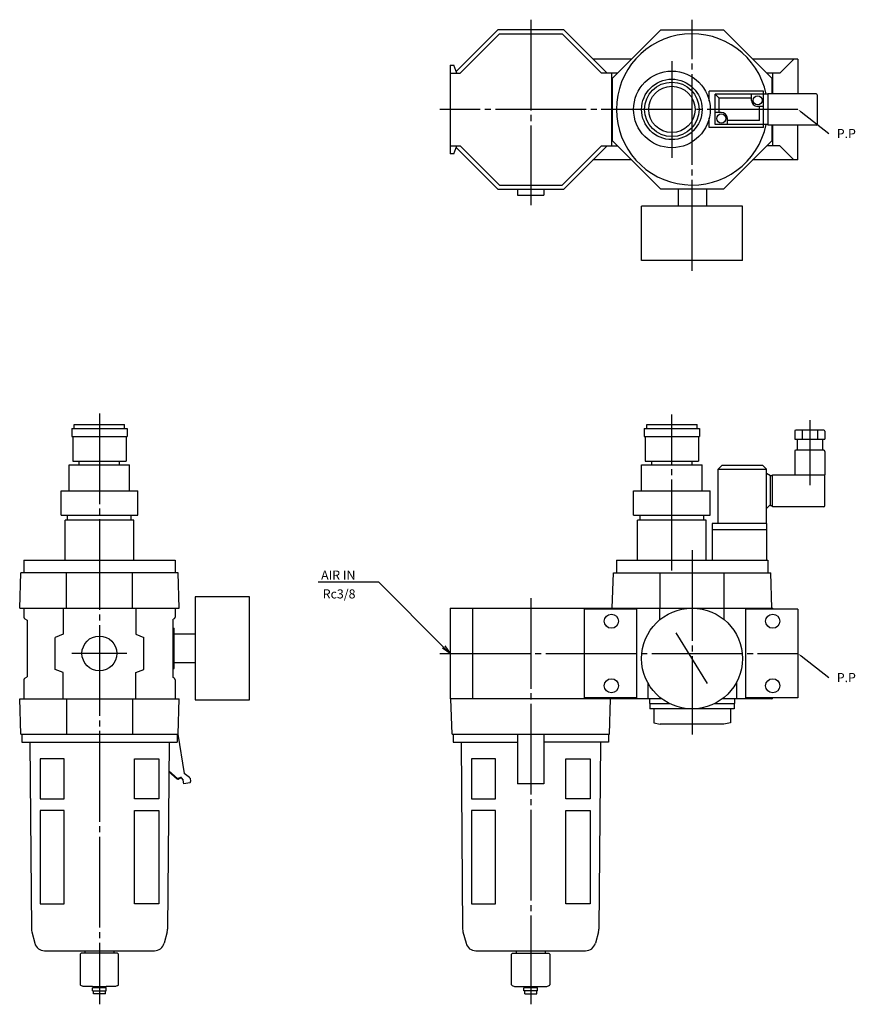
# Model space of a CAD drawing. Extents: x 817 to 1232, y 841 to 1329.
import ezdxf

# ---------------------------------------------------------------- set-up
doc = ezdxf.new("R2010")
doc.units = 0
doc.header["$LTSCALE"] = 3
doc.header["$MEASUREMENT"] = 0
doc.linetypes.add('CENTER', pattern=[35, 30, -1.5, 2, -1.5])
doc.layers.get('0').update_dxf_attribs({"linetype": 'CONTINUOUS'})
doc.layers.add('L-TYUSIN', color=1, linetype='CENTER')
doc.layers.add('L-ZISSEN', color=7, linetype='CONTINUOUS')
doc.styles.get("Standard").update_dxf_attribs({"font": 'SIMPLEX', "width": 0.8, "bigfont": 'BIGFONT.shx'})

# ---------------------------------------------------------------- blocks, each defined once
blk = doc.blocks.new('_OPEN')
at = {"color": 0, "linetype": 'ByBlock'}
for p, q in [((-1, 0.166667), (0, 0)), ((0, 0), (-1, -0.166667)), ((0, 0), (-1, 0))]:
    blk.add_line(p, q, dxfattribs=at)

msp = doc.modelspace()

# ---------------------------------------------------------------- linework, layer by layer
at = {"layer": 'L-TYUSIN', "ltscale": 0.5}
for p, q in [((1070.77, 1328.9), (1070.77, 1236.9)), ((1150.77, 1204.4), (1150.77, 1328.9)), ((1203.27, 1284.4), (1025.77, 1284.4)), ((856.9, 1133.65, -0.29), (856.9, 840.59, -0.3)), ((1140.77, 1055.78), (1140.77, 1133.15)), ((1209.17, 1130.33), (1209.17, 1098.13)), ((1150.77, 1065.78), (1150.77, 974.33, -0.3)), ((1070.77, 1042.08), (1070.77, 840.59, -0.3)), ((870.55, 1014.59, -0.29), (843.25, 1014.59, -0.29)), ((1025.77, 1014.58), (1203.27, 1014.58))]:
    msp.add_line(p, q, dxfattribs=at)
at = {"layer": 'L-TYUSIN'}
msp.add_line((1140.77, 1308.4, 0), (1140.77, 1260.4, 0), dxfattribs=at)
at = {"layer": 'L-ZISSEN'}
for p, q in [((1033.76, 1303.25), (1054.41, 1323.9)), ((1087.13, 1323.9), (1054.41, 1323.9)), ((1108.63, 1302.4), (1087.13, 1323.9)), ((1111.27, 1299.93), (1135.23, 1323.9)), ((1135.23, 1323.9), (1166.3, 1323.9)), ((1035.73, 1302.4), (1055.23, 1321.9)), ((1055.23, 1321.9), (1086.3, 1321.9)), ((1086.3, 1321.9), (1105.8, 1302.4)), ((1120.73, 1309.4), (1101.63, 1309.4)), ((1203.27, 1309.4), (1180.8, 1309.4)), ((1194.27, 1302.4), (1201.27, 1309.4)), ((1203.27, 1309.4), (1203.27, 1292.3)), ((1030.77, 1306.4), (1030.77, 1262.4)), ((1030.77, 1306.4), (1032.61, 1306.4)), ((1034.07, 1302.4), (1032.61, 1306.4)), ((1030.77, 1302.4), (1035.73, 1302.4)), ((1113.73, 1302.4), (1105.8, 1302.4)), ((1110.77, 1302.4), (1110.77, 1266.4)), ((1111.27, 1268.86), (1111.27, 1299.93)), ((1194.27, 1302.4), (1187.8, 1302.4)), ((1190.77, 1292.3), (1190.77, 1302.4)), ((1186.27, 1293.4), (1159.27, 1293.4)), ((1159.27, 1288.73), (1159.27, 1293.4)), ((1188.27, 1291.9), (1162.27, 1291.9)), ((1162.27, 1276.9), (1162.27, 1291.9)), ((1164.27, 1289.9), (1162.27, 1291.9)), ((1180.27, 1289.9), (1164.27, 1289.9)), ((1164.27, 1282.9), (1164.27, 1289.9)), ((1180.27, 1288.9), (1180.27, 1291.9)), ((1186.27, 1275.4), (1186.27, 1293.4)), ((1186.27, 1276.9), (1186.27, 1291.9)), ((1212.27, 1292.15), (1188.27, 1292.15)), ((1188.27, 1292.15), (1188.27, 1276.65)), ((1212.77, 1291.65), (1212.77, 1277.15)), ((1186.27, 1285.9), (1183.27, 1285.9)), ((1184.27, 1278.9), (1184.27, 1285.9)), ((1159.27, 1275.4), (1159.27, 1280.07)), ((1165.27, 1282.9), (1162.27, 1282.9)), ((1168.27, 1276.9), (1168.27, 1279.9)), ((1204.84, 1283.16), (1218.54, 1272.45)), ((1186.27, 1275.4), (1159.27, 1275.4)), ((1188.27, 1276.9), (1162.27, 1276.9)), ((1184.27, 1278.9), (1168.27, 1278.9)), ((1212.27, 1276.65), (1188.27, 1276.65)), ((1190.27, 1276.9), (1190.27, 1268.86)), ((1190.77, 1266.4), (1190.77, 1276.5)), ((1203.27, 1259.4), (1203.27, 1276.5)), ((1030.77, 1266.4), (1035.73, 1266.4)), ((1032.61, 1262.4), (1034.07, 1266.4)), ((1054.41, 1244.9), (1033.76, 1265.55)), ((1035.73, 1266.4), (1055.23, 1246.9)), ((1086.3, 1246.9), (1105.8, 1266.4)), ((1087.13, 1244.9), (1108.63, 1266.4)), ((1105.8, 1266.4), (1113.73, 1266.4)), ((1135.23, 1244.9), (1111.27, 1268.86)), ((1190.27, 1268.86), (1166.3, 1244.9)), ((1194.27, 1266.4), (1187.8, 1266.4)), ((1194.27, 1266.4), (1201.27, 1259.4)), ((1032.61, 1262.4), (1030.77, 1262.4)), ((1120.73, 1259.4), (1101.63, 1259.4)), ((1203.27, 1259.4), (1180.8, 1259.4)), ((1055.23, 1246.9), (1086.3, 1246.9)), ((1054.41, 1244.9), (1087.13, 1244.9)), ((1064.27, 1244.9), (1064.27, 1241.9)), ((1064.27, 1241.9), (1077.27, 1241.9)), ((1077.27, 1244.9), (1077.27, 1241.9)), ((1166.3, 1244.9), (1135.23, 1244.9)), ((844.4, 1126.15), (844.4, 1128.15)), ((844.4, 1128.15), (869.4, 1128.15)), ((869.4, 1126.15), (869.4, 1128.15)), ((1128.27, 1126.15), (1128.27, 1128.15)), ((1128.27, 1128.15), (1153.27, 1128.15)), ((1153.27, 1126.15), (1153.27, 1128.15)), ((843.15, 1126.15), (843.15, 1122.15)), ((843.15, 1126.15), (870.65, 1126.15)), ((870.65, 1126.15), (870.65, 1122.15)), ((1127.02, 1126.15), (1127.02, 1122.15)), ((1127.02, 1126.15), (1154.52, 1126.15)), ((1154.52, 1126.15), (1154.52, 1122.15)), ((1201.66, 1124.83), (1201.66, 1120.83)), ((1216.17, 1125.33), (1202.16, 1125.33)), ((1205.41, 1125.33), (1205.41, 1120.83)), ((1212.92, 1125.33), (1212.92, 1120.83)), ((1216.67, 1124.83), (1216.67, 1120.83)), ((843.15, 1122.15), (870.65, 1122.15)), ((843.65, 1122.15), (843.65, 1109.95)), ((870.15, 1122.15), (870.15, 1109.95)), ((1127.02, 1122.15), (1154.52, 1122.15)), ((1127.52, 1122.15), (1127.52, 1109.95)), ((1154.02, 1122.15), (1154.02, 1109.95)), ((1201.66, 1120.83), (1216.67, 1120.83)), ((1202.87, 1120.83), (1202.87, 1115.33)), ((1215.47, 1120.83), (1215.47, 1115.33)), ((1201.67, 1114.83), (1201.67, 1103.13)), ((1216.17, 1115.33), (1202.17, 1115.33)), ((1216.67, 1114.83), (1216.67, 1103.13)), ((843.65, 1109.95), (870.15, 1109.95)), ((846.9, 1108.15), (846.9, 1109.95)), ((866.9, 1108.15), (866.9, 1109.95)), ((1127.52, 1109.95), (1154.02, 1109.95)), ((1130.77, 1108.15), (1130.77, 1109.95)), ((1150.77, 1108.15), (1150.77, 1109.95)), ((841.9, 1108.15), (871.9, 1108.15)), ((841.9, 1095.25), (841.9, 1108.15)), ((871.9, 1095.25), (871.9, 1108.15)), ((1125.77, 1108.15), (1155.77, 1108.15)), ((1125.77, 1095.25), (1125.77, 1108.15)), ((1155.77, 1095.25), (1155.77, 1108.15)), ((1163.67, 1105.98), (1165.67, 1107.98)), ((1163.67, 1105.98), (1187.67, 1105.98)), ((1163.67, 1103.98), (1163.67, 1105.98)), ((1163.67, 1078.98), (1163.67, 1103.98)), ((1165.67, 1107.98), (1185.67, 1107.98)), ((1187.67, 1105.98), (1185.67, 1107.98)), ((1187.67, 1103.98), (1187.67, 1105.98)), ((1187.67, 1078.98), (1187.67, 1103.98)), ((1187.67, 1103.98), (1189.67, 1102.83)), ((1190.67, 1102.73), (1189.67, 1102.73)), ((1189.67, 1087.73), (1189.67, 1102.73)), ((1190.67, 1103.13), (1216.67, 1103.13)), ((1190.67, 1087.33), (1190.67, 1103.13)), ((1190.67, 1087.73), (1190.67, 1102.73)), ((1216.67, 1087.83), (1216.67, 1103.13)), ((837.9, 1095.25), (875.9, 1095.25)), ((837.9, 1083.15), (837.9, 1095.25)), ((875.9, 1083.15), (875.9, 1095.25)), ((1121.77, 1095.25), (1159.77, 1095.25)), ((1121.77, 1083.15), (1121.77, 1095.25)), ((1159.77, 1083.15), (1159.77, 1095.25)), ((1187.67, 1086.48), (1189.67, 1088.48)), ((1190.67, 1087.73), (1189.67, 1087.73)), ((1216.17, 1087.33), (1190.67, 1087.33)), ((837.9, 1083.15), (875.9, 1083.15)), ((839.9, 1060.78), (839.9, 1080.65)), ((873.9, 1080.65), (839.9, 1080.65)), ((841.1, 1080.65), (841.1, 1083.15)), ((872.7, 1080.65), (872.7, 1083.15)), ((873.9, 1060.78), (873.9, 1080.65)), ((1121.77, 1083.15), (1159.77, 1083.15)), ((1123.77, 1060.78), (1123.77, 1080.65)), ((1157.77, 1080.65), (1123.77, 1080.65)), ((1124.97, 1080.65), (1124.97, 1083.15)), ((1156.57, 1080.65), (1156.57, 1083.15)), ((1157.77, 1060.78), (1157.77, 1080.65)), ((1160.67, 1078.98), (1160.67, 1060.78)), ((1187.67, 1078.98), (1160.67, 1078.98)), ((1187.67, 1075.98), (1160.67, 1075.98)), ((1187.67, 1078.98), (1187.67, 1060.78)), ((819.4, 1060.78), (894.4, 1060.78)), ((819.4, 1060.78), (819.4, 1054.58)), ((894.4, 1060.78), (894.4, 1054.58)), ((1113.27, 1060.78), (1188.27, 1060.78)), ((1113.27, 1060.78), (1113.27, 1054.58)), ((1188.27, 1060.78), (1188.27, 1054.58)), ((817.37, 1037.08), (817.9, 1054.58)), ((895.9, 1054.58), (817.9, 1054.58)), ((840.54, 1037.08), (840.54, 1054.58)), ((873.26, 1037.08), (873.26, 1054.58)), ((896.43, 1037.08), (895.9, 1054.58)), ((995.41, 1049.94), (965.41, 1049.94)), ((1027.59, 1017.76), (995.41, 1049.94)), ((1111.24, 1037.08), (1111.77, 1054.58)), ((1111.77, 1054.58), (1189.77, 1054.58)), ((1134.91, 1037.08), (1134.91, 1054.58)), ((1166.63, 1037.08), (1166.63, 1054.58)), ((1190.3, 1037.08), (1189.77, 1054.58)), ((931.4, 1042.59, -0.3), (904.4, 1042.59, -0.3)), ((904.4, 1042.59, -0.3), (904.4, 991.59, -0.3)), ((931.4, 991.59, -0.3), (931.4, 1042.59, -0.3)), ((817.37, 1037.08), (896.43, 1037.08)), ((819.4, 1037.08), (819.4, 1032.66)), ((838.9, 1037.08), (838.9, 1024.08)), ((874.9, 1037.08), (874.9, 1024.08)), ((894.4, 1037.08), (894.4, 1032.66)), ((1030.77, 1037.08), (1190.77, 1037.08)), ((1030.77, 1037.08), (1030.77, 992.08)), ((1041.82, 1037.08), (1041.82, 992.08)), ((1097.3, 1036.58), (1097.3, 992.58)), ((1123.27, 1036.58), (1097.3, 1036.58)), ((1123.27, 1036.58), (1123.27, 992.58)), ((1134.77, 1031.29), (1134.77, 1037.08)), ((1166.77, 1031.29), (1166.77, 1037.08)), ((1177.3, 1036.58), (1177.3, 992.58)), ((1203.27, 1036.58), (1177.3, 1036.58)), ((1190.77, 1036.58), (1190.77, 1037.08)), ((1203.27, 1036.58), (1203.27, 992.58)), ((819.9, 1031.79), (821.1, 1031.1)), ((821.1, 1031.1), (821.1, 1003.06)), ((893.9, 1031.79), (893.51, 1031.57)), ((893.51, 1002.6), (893.51, 1031.57)), ((893.51, 1027.08), (894.01, 1027.08)), ((894.01, 1007.08), (894.01, 1027.08)), ((838.9, 1024.08), (834.9, 1022.58)), ((834.9, 1006.58), (834.9, 1022.58)), ((874.9, 1024.08), (878.9, 1022.58)), ((878.9, 1006.58), (878.9, 1022.58)), ((904.4, 1024.09, -0.3), (894.01, 1024.09, -0.29)), ((1158.5, 999.68), (1142.85, 1024.78)), ((1204.84, 1013.35), (1218.54, 1002.63)), ((838.9, 1005.08), (834.9, 1006.58)), ((874.9, 1005.08), (878.9, 1006.58)), ((893.51, 1007.08), (894.01, 1007.08)), ((894.01, 1010.09, -0.29), (904.4, 1010.09, -0.3)), ((819.4, 1001.5), (819.4, 992.08)), ((819.9, 1002.37), (821.1, 1003.06)), ((838.9, 992.08), (838.9, 1005.08)), ((874.9, 992.08), (874.9, 1005.08)), ((893.9, 1002.37), (893.51, 1002.6)), ((894.4, 1001.5), (894.4, 992.08)), ((1128.77, 1000.21), (1128.77, 992.08)), ((1172.77, 1000.21), (1172.77, 992.08)), ((817.37, 992.08), (896.43, 992.08)), ((817.9, 974.64), (817.37, 992.08)), ((840.54, 992.08), (840.54, 974.64)), ((873.26, 992.08), (873.26, 974.64)), ((895.9, 974.64), (896.43, 992.08)), ((904.4, 991.59, -0.3), (931.4, 991.59, -0.3)), ((1135.77, 992.08), (1030.77, 992.08)), ((1031.77, 974.64), (1031.24, 992.08)), ((1123.27, 992.58), (1097.3, 992.58)), ((1109.77, 974.64), (1110.3, 992.08)), ((1129.72, 992.08), (1129.81, 987.08)), ((1190.27, 992.08), (1165.77, 992.08)), ((1171.81, 992.08), (1171.72, 987.08)), ((1203.27, 992.58), (1177.3, 992.58)), ((1139.87, 989.58), (1129.77, 989.58)), ((1171.72, 987.08), (1129.81, 987.08)), ((1131.77, 987.08), (1131.77, 980.13)), ((1171.77, 989.58), (1161.66, 989.58)), ((1169.77, 987.08), (1169.77, 980.13)), ((1131.77, 980.13), (1134.97, 979.58)), ((1166.56, 979.58), (1134.98, 979.58)), ((1169.77, 980.13), (1166.56, 979.58)), ((817.9, 974.64), (895.9, 974.64)), ((818.4, 974.64), (818.4, 970.64)), ((895.4, 974.64), (895.4, 970.64)), ((895.83, 974.64), (898.92, 955.1)), ((1031.77, 974.64), (1109.77, 974.64)), ((1032.27, 974.64), (1032.27, 970.64)), ((1064.27, 974.64), (1064.27, 950.01)), ((1077.27, 974.64), (1077.27, 950.01)), ((1109.27, 974.64), (1109.27, 970.64)), ((818.4, 970.64), (895.4, 970.64)), ((822.34, 970.64), (823.15, 877.78)), ((891.47, 970.64), (890.66, 877.78)), ((1032.27, 970.64), (1064.27, 970.64)), ((1036.2, 970.64), (1037.01, 877.78)), ((1109.27, 970.64), (1077.27, 970.64)), ((1105.33, 970.64), (1104.52, 877.78)), ((839.49, 962.31), (827.5, 962.31)), ((827.5, 962.31), (827.5, 942.45)), ((839.49, 942.45), (839.49, 962.31)), ((874.31, 962.31), (886.3, 962.31)), ((874.31, 942.45), (874.31, 962.31)), ((886.3, 962.31), (886.3, 942.45)), ((1041.37, 962.31), (1041.37, 942.45)), ((1053.36, 962.31), (1041.37, 962.31)), ((1053.36, 942.45), (1053.36, 962.31)), ((1088.18, 942.45), (1088.18, 962.31)), ((1088.18, 962.31), (1100.17, 962.31)), ((1100.17, 962.31), (1100.17, 942.45)), ((891.34, 956.39), (895.7, 952.6)), ((891.34, 955.99), (895.5, 952.37)), ((897.4, 953.17), (896.02, 952.55)), ((897.5, 952.88), (896.14, 952.28)), ((897.52, 952.89), (897.4, 953.17)), ((897.5, 952.88), (898.45, 951.72)), ((901.62, 953.15), (898.92, 955.1)), ((901.82, 952.82), (902.1, 951.05)), ((898.72, 950.01), (898.45, 951.72)), ((901.68, 950.48), (898.72, 950.01)), ((1077.27, 950.01), (1064.27, 950.01)), ((827.5, 942.45), (839.49, 942.45)), ((886.3, 942.45), (874.31, 942.45)), ((1041.37, 942.45), (1053.36, 942.45)), ((1100.17, 942.45), (1088.18, 942.45)), ((827.5, 936.77), (827.5, 890.42)), ((839.49, 936.77), (827.5, 936.77)), ((839.49, 890.42), (839.49, 936.77)), ((874.31, 890.42), (874.31, 936.77)), ((874.31, 936.77), (886.3, 936.77)), ((886.3, 936.77), (886.3, 890.42)), ((1041.37, 936.77), (1041.37, 890.42)), ((1053.36, 936.77), (1041.37, 936.77)), ((1053.36, 890.42), (1053.36, 936.77)), ((1088.18, 890.42), (1088.18, 936.77)), ((1088.18, 936.77), (1100.17, 936.77)), ((1100.17, 936.77), (1100.17, 890.42)), ((827.5, 890.42), (839.49, 890.42)), ((886.3, 890.42), (874.31, 890.42)), ((1041.37, 890.42), (1053.36, 890.42)), ((1100.17, 890.42), (1088.18, 890.42)), ((823.32, 876.53), (824.84, 870.85)), ((890.49, 876.53), (888.97, 870.85)), ((1037.18, 876.53), (1038.7, 870.85)), ((1104.35, 876.53), (1102.83, 870.85)), ((829.67, 867.14), (884.14, 867.14)), ((847.4, 865.43), (847.9, 865.93)), ((847.4, 865.43), (847.4, 850.32)), ((848.4, 865.93), (847.9, 865.93)), ((865.9, 865.93), (848.4, 865.93)), ((849.69, 867.14), (849.69, 865.93)), ((864.12, 867.14), (864.12, 865.93)), ((865.9, 865.93), (866.4, 865.43)), ((866.4, 850.32), (866.4, 865.43)), ((866.4, 850.32), (866.4, 865.43)), ((1043.53, 867.14), (1098, 867.14)), ((1061.77, 865.93), (1061.27, 865.43)), ((1061.27, 850.32), (1061.27, 865.43)), ((1061.27, 850.32), (1061.27, 865.43)), ((1061.77, 865.93), (1079.77, 865.93)), ((1063.55, 867.14), (1063.55, 865.93)), ((1077.98, 867.14), (1077.98, 865.93)), ((1080.27, 865.43), (1079.77, 865.93)), ((1080.27, 865.43), (1080.27, 850.32)), ((848.9, 849.43), (847.73, 849.85)), ((866.07, 849.85), (864.9, 849.43)), ((1061.6, 849.85), (1062.77, 849.43)), ((1078.77, 849.43), (1079.94, 849.85)), ((853.55, 849.43), (848.9, 849.43)), ((853.55, 849.43), (860.25, 849.43)), ((860.25, 848.84), (853.55, 848.84)), ((853.55, 847.34), (853.55, 848.84)), ((853.55, 847.34), (860.25, 847.34)), ((853.61, 849.43), (853.95, 848.84)), ((853.95, 845.84), (853.95, 847.34)), ((859.85, 845.84), (853.95, 845.84)), ((860.19, 849.43), (859.85, 848.84)), ((859.85, 845.84), (859.85, 847.34)), ((864.9, 849.43), (860.25, 849.43)), ((860.25, 847.34), (860.25, 848.84)), ((1062.77, 849.43), (1078.77, 849.43)), ((1074.12, 848.84), (1067.42, 848.84)), ((1067.42, 847.34), (1067.42, 848.84)), ((1074.12, 847.34), (1067.42, 847.34)), ((1067.48, 849.43), (1067.82, 848.84)), ((1067.82, 845.84), (1067.82, 847.34)), ((1067.82, 845.84), (1073.72, 845.84)), ((1074.06, 849.43), (1073.72, 848.84)), ((1073.72, 845.84), (1073.72, 847.34)), ((1074.12, 847.34), (1074.12, 848.84))]:
    msp.add_line(p, q, dxfattribs=at)
at = {"layer": 'L-ZISSEN', "ltscale": 5}
for p, q in [((1144.07, 1236.4), (1144.07, 1244.9)), ((1158.07, 1236.4), (1158.07, 1244.9)), ((1175.77, 1236.4), (1125.77, 1236.4)), ((1125.77, 1209.4), (1125.77, 1236.4)), ((1175.77, 1209.4), (1175.77, 1236.4))]:
    msp.add_line(p, q, dxfattribs=at)
at = {"layer": 'L-ZISSEN', "ltscale": 0.5}
msp.add_line((1175.77, 1209.4), (1125.77, 1209.4), dxfattribs=at)
at = {"layer": 'L-ZISSEN'}
msp.add_lwpolyline([(1166.3, 1323.9), (1190.27, 1299.93), (1190.27, 1291.9)], dxfattribs=at)
for centre, radius in [((1140.77, 1284.4, 0), 19), ((1140.77, 1284.4, 0), 15), ((1140.77, 1284.4, 0), 13.5), ((1140.77, 1284.4, 0), 11.5), ((1183.27, 1288.9), 2.25), ((1165.27, 1279.9), 2.25), ((1110.77, 1030.58), 3.5), ((1190.77, 1030.58), 3.5), ((856.9, 1014.59, -0.29), 8.65), ((1110.77, 998.58), 3.5), ((1190.77, 998.58), 3.5)]:
    msp.add_circle(centre, radius, dxfattribs=at)
at = {"layer": 'L-ZISSEN', "ltscale": 5}
msp.add_circle((1150.77, 1012.08), 25, dxfattribs=at)
at = {"layer": 'L-ZISSEN'}
for centre, radius, start, end in [((1150.77, 1284.4), 37.5, 11.537, 348.463), ((1212.27, 1291.65), 0.5, 0, 90), ((1183.27, 1288.9), 3, 180, 270), ((1165.27, 1279.9), 3, 0, 90), ((1212.27, 1277.15), 0.5, 270, 0), ((1202.16, 1124.83), 0.5, 90, 180), ((1216.17, 1124.83), 0.5, 0, 90), ((1202.17, 1114.83), 0.5, 90, 180), ((1216.17, 1114.83), 0.5, 0, 90), ((1216.17, 1087.83), 0.5, 270, 0), ((820.4, 1032.66), 1, 180, 240), ((893.4, 1032.66), 1, 300, 0), ((820.4, 1001.5), 1, 120.0001, 180), ((820.4, 1001.5), 1, 120, 180), ((893.4, 1001.5), 1, 359.9986, 59.9985), ((893.4, 1001.5), 1, 359.9986, 59.9986), ((1190.27, 992.58), 0.5, 270, 360), ((895.9, 952.83), 0.6, 228.9919, 293.9931), ((895.9, 952.83), 0.3, 228.9919, 293.9931), ((901.32, 952.74), 0.5, 9, 54), ((901.6, 950.97), 0.5, 279.0001, 9), ((828.15, 877.82), 5, 180.5001, 195), ((885.66, 877.82), 5, 345, 359.5001), ((1042.01, 877.82), 5, 180.4999, 195), ((1099.52, 877.82), 5, 345, 359.4999), ((829.67, 872.14), 5, 195, 270), ((884.14, 872.14), 5, 270, 344.9999), ((1043.53, 872.14), 5, 195.0001, 270), ((1098, 872.14), 5, 270, 345), ((847.9, 850.32), 0.5, 179.9996, 249.9999), ((865.9, 850.32), 0.5, 290.0002, 0.0004), ((1061.77, 850.32), 0.5, 179.9996, 249.9998), ((1079.77, 850.32), 0.5, 290.0001, 0.0004)]:
    msp.add_arc(centre, radius, start, end, dxfattribs=at)
for points in [[(1204.64, 1282.9), (1205.05, 1283.43), (1203.27, 1284.4)], [(1204.64, 1013.09), (1205.05, 1013.61), (1203.27, 1014.58)]]:
    msp.add_solid(points, dxfattribs=at)

# ---------------------------------------------------------------- block references
at = {"layer": 'L-ZISSEN', "xscale": 4.5, "yscale": 4.5, "zscale": 4.5, "rotation": 315}
msp.add_blockref('_OPEN', (1030.77, 1014.58), dxfattribs=at)

# ---------------------------------------------------------------- texts
at = {"layer": 'L-ZISSEN'}
for s, p in [('P.P', (1222.54, 1270.2)), ('AIR IN', (966.82, 1051.2)), ('Rc3/8', (967.64, 1041.87)), ('P.P', (1222.54, 1000.38))]:
    msp.add_text(s, height=4.5, dxfattribs=at).set_placement(p)

doc.saveas('drawing.dxf')
